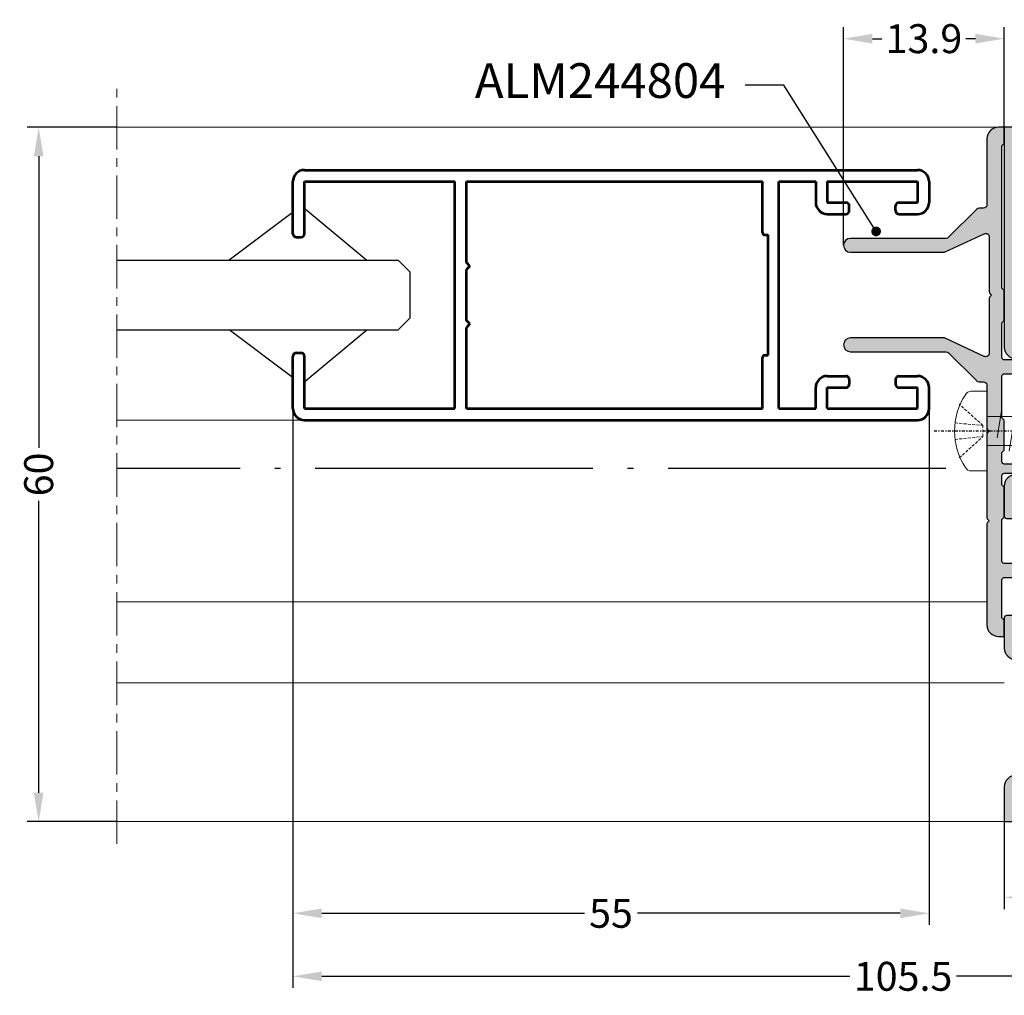
# Model space of a CAD drawing. Units: millimetres. Extents: x 0 to 33125, y -11785 to 5893.
# Drawn here: x 14931 to 15016, y 2283 to 2367 of the extents above; entities that cross this region are included whole.
import ezdxf

# ---------------------------------------------------------------- set-up
doc = ezdxf.new("R2010")
doc.units = ezdxf.units.MM
for name, pattern in [('ACAD_ISO04W100', [30.5, 24, -3, 0.5, -3]), ('HIDDEN', [0.375, 0.25, -0.125]), ('MITTE', [2, 1.25, -0.25, 0.25, -0.25]), ('STRICHPUNKT2', [0.5, 0.25, -0.125, 0, -0.125])]:
    doc.linetypes.add(name, pattern=pattern)
doc.layers.add('!СК-размеры', color=3, linetype='Continuous', lineweight=15)
doc.layers.add('_ВИДИМЫЕ', color=5, linetype='Continuous', lineweight=53)
for name, color, linetype in [('AL_HATCH', 43, 'Continuous'), ('AL_TEXT', 51, 'Continuous'), ('DIM_1', 252, 'Continuous'), ('DIM_2', 253, 'Continuous'), ('SCHRAFFUR', 253, 'Continuous'), ('TEXT', 4, 'Continuous'), ('X_SC_cent', 8, 'STRICHPUNKT2')]:
    doc.layers.add(name, color=color, linetype=linetype)
doc.styles.add('ARIAL', font='arial.ttf')
doc.styles.add('TEXT', font='arial.ttf')
doc.dimstyles.new('MBP_DIM1', dxfattribs={"dimscale": 0, "dimtxt": 2.5, "dimasz": 2.5, "dimexe": 1, "dimexo": 0, "dimgap": 0.5, "dimtad": 0, "dimdec": 1, "dimlfac": -1, "dimzin": 9, "dimdsep": 46, "dimtxsty": 'ARIAL', "dimcen": -1, "dimclrd": 256, "dimclre": 256, "dimclrt": 80, "dimadec": 0, "dimazin": 0, "dimtfac": 0.7, "dimtdec": 1, "dimtmove": 1, "dimatfit": 2, "dimfxl": 1, "dimtolj": 1, "dimtzin": 9, "dimarcsym": 0})
doc.dimstyles.new('TSG', dxfattribs={"dimtxt": 2.5, "dimasz": 2.5, "dimexe": 1, "dimexo": 2, "dimgap": 0.5, "dimtad": 0, "dimdec": 1, "dimzin": 9, "dimdsep": 46, "dimtxsty": 'TEXT', "dimcen": -1, "dimclrd": 7, "dimclre": 7, "dimclrt": 4, "dimadec": 0, "dimazin": 0, "dimtfac": 0.7, "dimtdec": 1, "dimtmove": 0, "dimatfit": 2, "dimfxl": 1, "dimtolj": 1, "dimtzin": 9, "dimarcsym": 0})

# ---------------------------------------------------------------- blocks, each defined once
blk = doc.blocks.new('244064')
at = {"layer": 'DIM_2'}
h = blk.add_hatch(color=256, dxfattribs=at)
h.paths.add_polyline_path([(12202.69966179975, 2655.811144462859), (12207.69966179987, 2655.811144462859), (12207.69966179988, 2658.811174434913, 0.4142135624171375), (12206.69966179974, 2659.811174434915), (12206.29966179983, 2659.811174434857, 0.4142135623284436), (12206.0996617999, 2659.611174434905), (12206.09966179989, 2657.511174434918, -0.414213562371065), (12205.89966179989, 2657.311174434915), (12203.69966179988, 2657.311174434915), (12202.89966179989, 2657.311174434915, -0.4142135623724876), (12202.69966179988, 2657.511174434927), (12202.69966179987, 2664.528331722444, 0.1989123673791226), (12202.6410831561, 2664.669753078681), (12202.49966179987, 2664.811174434915), (12202.64108315611, 2664.952595791143, 0.1989123673947687), (12202.69966179988, 2665.094017147388), (12202.69966179984, 2671.611174431878, -0.4142135623864261), (12202.89966180084, 2671.811174432878), (12205.89966179987, 2671.811174432762, -0.4142135623563966), (12206.09966179988, 2671.611174432751), (12206.0996617999, 2670.01117443283, 0.4142135624103888), (12206.29966179995, 2669.81117443282), (12206.69966180002, 2669.811174432878, 0.4142135623353267), (12207.69966179988, 2670.811174432898), (12207.69966179985, 2672.567575430803), (12207.69966379981, 2673.411173956726, 0.414214256748415), (12207.4996637998, 2673.611174430887), (12206.89966379983, 2673.611174430887, 0.4142135623446773), (12206.69966379981, 2673.411174430885), (12206.69966379978, 2673.111174432925), (12206.09966179986, 2673.111174432925), (12202.89966179983, 2673.111174432866, -0.4142135624076627), (12202.69966179982, 2673.311174432888), (12202.69966179988, 2673.894017147381), (12202.69966179988, 2676.462645876702), (12202.69966179987, 2677.528331722402, 0.1989123675633046), (12202.64108315599, 2677.669753078765), (12202.49966179964, 2677.811174434915), (12202.64108315587, 2677.952595791161, 0.1989123673653881), (12202.69966179965, 2678.09401714745), (12202.69966179966, 2682.311174432881, -0.414213562382741), (12202.89966179968, 2682.51117443289), (12206.09966179967, 2682.511174432773), (12206.69966379959, 2682.511174432773), (12206.69966379962, 2682.211174434752, 0.4142135624015049), (12206.89966379968, 2682.011174434752), (12207.49966379964, 2682.011174434869, 0.414214256691587), (12207.69966379962, 2682.211174909033), (12207.69966179966, 2683.054773434895), (12207.69966179968, 2684.81117443275, 0.4142135622476569), (12206.69966180011, 2685.811174432762), (12206.29966179981, 2685.811174432936, 0.4142135624982959), (12206.09966179972, 2685.611174432926), (12206.0996617997, 2684.011174432891, -0.4142135623647472), (12205.89966179969, 2683.811174432878), (12202.89966180065, 2683.81117443282, -0.4142135623787793), (12202.69966179965, 2684.011174433819), (12202.69966179965, 2690.528331722444, 0.1989123673930289), (12202.64108315588, 2690.669753078688), (12202.49966179964, 2690.811174434915), (12202.64108315588, 2690.952595791143, 0.1989123673924862), (12202.69966179965, 2691.094017147386), (12202.69966179966, 2698.111174434911, -0.4142135623724915), (12202.89966179967, 2698.311174434915), (12205.89966179965, 2698.311174434915, -0.4142135623710632), (12206.09966179966, 2698.11117443491), (12206.09966179967, 2696.011174434868, 0.414213562371071), (12206.29966179963, 2695.811174434915), (12206.69966179965, 2695.811174434915, 0.4142135623944058), (12207.69966179965, 2696.811174434988), (12207.69966179943, 2699.811174434915), (12207.69966179943, 2715.811174434974), (12181.69995133011, 2715.811174434915), (12181.69995133011, 2699.811174434915), (12181.69995133035, 2696.811174434838, 0.4142135623503628), (12182.69995133035, 2695.811174434915), (12183.09995133037, 2695.811174434915, 0.4142135623710658), (12183.29995133032, 2696.011174434867), (12183.29995133034, 2698.111174434912, -0.4142135623710659), (12183.49995133034, 2698.311174434915), (12186.49995133032, 2698.311174434915, -0.41421356237249), (12186.69995133033, 2698.11117443491), (12186.69995133035, 2691.094017147387, 0.1989123673924987), (12186.75852997411, 2690.952595791142), (12186.89995133036, 2690.811174434915), (12186.75852997411, 2690.669753078688, 0.1989123673930204), (12186.69995133035, 2690.528331722444), (12186.69995133035, 2684.011174433819, -0.4142135623787791), (12186.49995132934, 2683.81117443282), (12183.4999513303, 2683.811174432878, -0.4142135623647472), (12183.29995133029, 2684.011174432891), (12183.29995133028, 2685.611174432926, 0.4142135624982961), (12183.09995133018, 2685.811174432936), (12182.69995132988, 2685.811174432762, 0.4142135622476567), (12181.69995133032, 2684.81117443275), (12181.69995133033, 2683.054773434895), (12181.69994933037, 2682.21117490903, 0.4142142566915842), (12181.89994933035, 2682.011174434869), (12182.49994933032, 2682.011174434752, 0.4142135624015108), (12182.69994933037, 2682.211174434752), (12182.6999493304, 2682.511174432773), (12183.29995133032, 2682.511174432773), (12186.49995133031, 2682.51117443289, -0.414213562382741), (12186.69995133033, 2682.311174432881), (12186.69995133035, 2678.094017147465, 0.1989123670712281), (12186.75852997395, 2677.952595791361), (12186.89995133012, 2677.811174434857), (12186.75852997389, 2677.669753078624, 0.198912367376109), (12186.69995133013, 2677.528331722387), (12186.69995133011, 2676.462645876702), (12186.69995133011, 2673.894017147381), (12186.69995133017, 2673.311174432888, -0.4142135624076784), (12186.49995133016, 2673.111174432866), (12183.29995133013, 2673.111174432925), (12182.69994933021, 2673.111174432925), (12182.69994933018, 2673.411174430888, 0.4142135623446838), (12182.49994933017, 2673.611174430887), (12181.8999493302, 2673.611174430887, 0.4142142567484121), (12181.69994933018, 2673.411173956726), (12181.69995133014, 2672.567575430803), (12181.69995133011, 2670.811174432898, 0.4142135623353267), (12182.69995132997, 2669.811174432878), (12183.09995133005, 2669.81117443282, 0.4142135624103888), (12183.29995133009, 2670.011174432829), (12183.29995133012, 2671.611174432751, -0.4142135623564006), (12183.49995133012, 2671.811174432762), (12186.49995133114, 2671.811174432878, -0.4142135623844597), (12186.69995133011, 2671.611174433918), (12186.69995133011, 2665.094017147387, 0.1989123673930289), (12186.75852997388, 2664.952595791143), (12186.89995133012, 2664.811174434915), (12186.75852997389, 2664.669753078681, 0.1989123673791191), (12186.69995133013, 2664.528331722444), (12186.69995133011, 2657.511174434927, -0.4142135623724876), (12186.4999513301, 2657.311174434915), (12185.69995133011, 2657.311174434915), (12183.49995133011, 2657.311174434915, -0.414213562371065), (12183.2999513301, 2657.511174434918), (12183.29995133009, 2659.611174434905, 0.414213562328444), (12183.09995133016, 2659.811174434857), (12182.69995133026, 2659.811174434915, 0.4142135624171374), (12181.69995133011, 2658.811174434913), (12181.69995133013, 2655.811144462859)])
h.paths.add_polyline_path([(12188.29995133071, 2657.411174434892), (12188.2999513307, 2658.811174434918, 0.4142135624552939), (12188.09995133069, 2659.011174434869), (12188.09995133053, 2689.511174434927), (12188.09995133041, 2696.611174434845, 0.4142135624065806), (12188.29995133041, 2696.811174434836), (12188.29995133035, 2698.211174434822), (12189.69995133042, 2698.211174434764, 0.4142135625131371), (12189.89995133042, 2698.411174434834), (12194.699806565, 2698.411174434892), (12199.49966179964, 2698.411174434892, 0.4142135624157167), (12199.69966179962, 2698.21117443488), (12201.0996617997, 2698.21117443488), (12201.09966179966, 2696.811174434834, 0.4142135624035421), (12201.29966179965, 2696.611174434845), (12201.29966179965, 2692.111174434845), (12201.29966179965, 2679.71117443488), (12201.29966179965, 2677.811174434915), (12201.29966179965, 2675.91117443495), (12201.29966179965, 2663.511174434985), (12201.29966179965, 2659.011174434985, 0.4142135624035388), (12201.09966179966, 2658.811174434996), (12201.0996617997, 2657.41117443495), (12199.69966179965, 2657.41117443495, 0.4142135623730951), (12199.49966179964, 2657.211174434939), (12194.69980656543, 2657.211174434939), (12189.89995133079, 2657.21117443488, 0.4142135623304735), (12189.69995133075, 2657.411174434892)], flags=16)
h.paths.add_polyline_path([(12182.89995133033, 2699.811174434857), (12182.89995133066, 2714.614963891116), (12206.49966179943, 2714.614963891465), (12206.49966179942, 2699.811174434799)], flags=16)
at = {"layer": 'AL_HATCH', "color": 2}
blk.add_lwpolyline([(12181.69995133035, 2699.811174434915), (12181.69995133035, 2699.811174434857), (12181.69995133035, 2696.811174434915, 0.4142135623730951), (12182.69995133035, 2695.811174434915), (12183.09995133037, 2695.811174434915, 0.414213562373095), (12183.29995133032, 2696.011174434869), (12183.29995133034, 2698.111174434904, -0.4142135623730951), (12183.49995133033, 2698.311174434915), (12186.49995133033, 2698.311174434915, -0.414213562367411), (12186.69995133033, 2698.111174434904), (12186.69995133035, 2691.094017147392, 0.1989123673791199), (12186.7585299741, 2690.952595791154), (12186.89995133036, 2690.811174434915), (12186.7585299741, 2690.669753078677, 0.1989123673796577), (12186.69995133035, 2690.528331722438), (12186.69995133035, 2684.011174433821, -0.414213562378779), (12186.49995132934, 2683.81117443282), (12183.4999513303, 2683.811174432878, -0.4142135623647472), (12183.29995133029, 2684.01117443289), (12183.29995133028, 2685.611174432925, 0.4142135624130528), (12183.09995133024, 2685.811174432936), (12182.69995133004, 2685.811174432762, 0.4142135622902783), (12181.69995133032, 2684.811174432762), (12181.69995133033, 2683.054773434895), (12181.69994933037, 2682.21117490904, 0.4142142567196068), (12181.89994933036, 2682.011174434869), (12182.49994933035, 2682.011174434752, 0.414213562373095), (12182.69994933037, 2682.211174434764), (12182.6999493304, 2682.511174432773), (12183.29995133032, 2682.511174432773), (12186.49995133032, 2682.51117443289, -0.4142135623784226), (12186.69995133033, 2682.311174432878), (12186.69995133035, 2678.09401714745, 0.1989123671113395), (12186.75852997399, 2677.952595791328), (12186.89995133012, 2677.811174434857), (12186.75852997389, 2677.669753078619, 0.1989123673761066), (12186.69995133013, 2677.52833172238), (12186.69995133011, 2676.462645876702), (12186.69995133011, 2673.894017147381), (12186.69995133017, 2673.311174432878, -0.4142135624003684), (12186.49995133016, 2673.111174432866), (12183.29995133013, 2673.111174432925), (12182.69994933021, 2673.111174432925), (12182.69994933018, 2673.411174430876, 0.4142135623730978), (12182.49994933016, 2673.611174430887), (12181.89994933017, 2673.611174430887, 0.4142142567196068), (12181.69994933018, 2673.411173956716), (12181.69995133014, 2672.567575430803), (12181.69995133011, 2670.811174432878, 0.4142135623329001), (12182.69995132998, 2669.811174432878), (12183.09995133005, 2669.81117443282, 0.4142135624130527), (12183.29995133009, 2670.011174432831), (12183.29995133012, 2671.61117443275, -0.4142135623647472), (12183.49995133013, 2671.811174432762), (12186.49995133115, 2671.811174432878, -0.4142135623844607), (12186.69995133011, 2671.611174433914), (12186.69995133011, 2665.094017147392, 0.1989123673796601), (12186.75852997387, 2664.952595791154), (12186.89995133012, 2664.811174434915), (12186.75852997389, 2664.669753078677, 0.1989123673791268), (12186.69995133013, 2664.528331722438), (12186.69995133011, 2657.511174434927, -0.4142135623724915), (12186.4999513301, 2657.311174434915), (12185.69995133011, 2657.311174434915), (12183.4999513301, 2657.311174434915, -0.4142135623730949), (12183.2999513301, 2657.511174434927), (12183.29995133009, 2659.611174434904, 0.414213562328455), (12183.09995133016, 2659.811174434857), (12182.69995133026, 2659.811174434915, 0.4142135624171329), (12181.69995133011, 2658.811174434915), (12181.69995133013, 2655.811144462859), (12202.69966179975, 2655.811144462859), (12207.69966179987, 2655.811144462859), (12207.69966179988, 2658.811174434915, 0.4142135624171381), (12206.69966179974, 2659.811174434915), (12206.29966179983, 2659.811174434857, 0.4142135623304734), (12206.0996617999, 2659.611174434904), (12206.09966179989, 2657.511174434927, -0.4142135623730949), (12205.89966179989, 2657.311174434915), (12203.69966179988, 2657.311174434915), (12202.89966179989, 2657.311174434915, -0.4142135623724915), (12202.69966179988, 2657.511174434927), (12202.69966179987, 2664.528331722438, 0.1989123673791249), (12202.64108315611, 2664.669753078677), (12202.49966179987, 2664.811174434915), (12202.64108315612, 2664.952595791154, 0.1989123673813956), (12202.69966179988, 2665.094017147392), (12202.69966179984, 2671.611174431877, -0.4142135623807445), (12202.89966180084, 2671.811174432878), (12205.89966179986, 2671.811174432762, -0.4142135623647472), (12206.09966179988, 2671.61117443275), (12206.0996617999, 2670.011174432831, 0.4142135624103888), (12206.29966179995, 2669.81117443282), (12206.69966180001, 2669.811174432878, 0.4142135623329), (12207.69966179988, 2670.811174432878), (12207.69966179985, 2672.567575430803), (12207.69966379981, 2673.411173956716, 0.4142142567196069), (12207.49966379983, 2673.611174430887), (12206.89966379982, 2673.611174430887, 0.4142135623446825), (12206.69966379981, 2673.411174430876), (12206.69966379978, 2673.111174432925), (12206.09966179986, 2673.111174432925), (12202.89966179983, 2673.111174432866, -0.4142135624003631), (12202.69966179982, 2673.311174432878), (12202.69966179988, 2673.894017147381), (12202.69966179988, 2676.462645876702), (12202.69966179987, 2677.52833172238, 0.1989123675365589), (12202.64108315602, 2677.669753078735), (12202.49966179964, 2677.811174434915), (12202.64108315586, 2677.952595791154, 0.1989123673796573), (12202.69966179965, 2678.09401714745), (12202.69966179966, 2682.311174432878, -0.4142135623784227), (12202.89966179967, 2682.51117443289), (12206.09966179967, 2682.511174432773), (12206.69966379959, 2682.511174432773), (12206.69966379962, 2682.211174434764, 0.4142135623730923), (12206.89966379965, 2682.011174434752), (12207.49966379965, 2682.011174434869, 0.4142142566911916), (12207.69966379962, 2682.21117490904), (12207.69966179966, 2683.054773434895), (12207.69966179968, 2684.811174432762, 0.4142135623329), (12206.69966179981, 2685.811174432762), (12206.29966179979, 2685.811174432936, 0.4142135624556744), (12206.09966179972, 2685.611174432925), (12206.0996617997, 2684.01117443289, -0.4142135623647472), (12205.89966179969, 2683.811174432878), (12202.89966180065, 2683.81117443282, -0.4142135623787793), (12202.69966179965, 2684.011174433821), (12202.69966179965, 2690.528331722438, 0.1989123673796554), (12202.64108315589, 2690.669753078677), (12202.49966179964, 2690.811174434915), (12202.64108315589, 2690.952595791154, 0.1989123673796574), (12202.69966179965, 2691.094017147392), (12202.69966179966, 2698.111174434904, -0.4142135623730951), (12202.89966179966, 2698.311174434915), (12205.89966179966, 2698.311174434915, -0.414213562367411), (12206.09966179966, 2698.111174434904), (12206.09966179967, 2696.011174434869, 0.4142135623710658), (12206.29966179963, 2695.811174434915), (12206.69966179965, 2695.811174434915, 0.4142135623730951), (12207.69966179965, 2696.811174434915), (12207.69966179943, 2699.811174434915), (12207.69966179943, 2715.811174434974), (12181.69995133011, 2715.811174434915), (12181.69995133011, 2699.811174434915)], format="xyb", dxfattribs=at)
blk.add_lwpolyline([(12182.89995133033, 2699.811174434857), (12182.89995133066, 2714.614963891116), (12206.49966179943, 2714.614963891465), (12206.49966179942, 2699.811174434799)], close=True, dxfattribs=at)
blk.add_lwpolyline([(12188.2999513307, 2658.811174434857, 0.4142135625435813), (12188.09995133069, 2659.011174434869), (12188.09995133053, 2689.511174434927), (12188.09995133041, 2696.611174434787), (12188.09995133046, 2696.611174434845, 0.414213562373095), (12188.29995133041, 2696.811174434857), (12188.29995133035, 2698.211174434822), (12189.6999513304, 2698.211174434764, 0.4142135624583382), (12189.89995133042, 2698.411174434776), (12189.89995133042, 2698.411174434834), (12194.699806565, 2698.411174434892), (12199.49966179964, 2698.411174434892), (12199.49966179964, 2698.411174434892, 0.4142135624583382), (12199.69966179965, 2698.21117443488), (12201.0996617997, 2698.21117443488), (12201.09966179966, 2696.811174434857, 0.4142135624583382), (12201.29966179967, 2696.611174434845), (12201.29966179965, 2696.611174434904), (12201.29966179965, 2692.111174434845), (12201.29966179965, 2679.71117443488), (12201.29966179965, 2677.811174434915), (12201.29966179965, 2675.91117443495), (12201.29966179965, 2663.511174434985), (12201.29966179965, 2659.011174434927), (12201.29966179967, 2659.011174434985, 0.4142135624583382), (12201.09966179966, 2658.811174434974), (12201.0996617997, 2657.41117443495), (12199.69966179965, 2657.41117443495, 0.414213562373095), (12199.49966179964, 2657.211174434939), (12199.49966179964, 2657.211174434939), (12194.69980656543, 2657.211174434939), (12189.89995133079, 2657.21117443488), (12189.89995133079, 2657.21117443488, 0.4142135622878519), (12189.69995133078, 2657.411174434892), (12188.29995133071, 2657.411174434892)], format="xyb", close=True, dxfattribs=at)
blk = doc.blocks.new('*D1339')
at = {"layer": 'DEFPOINTS', "color": 0}
for p in [(15015.93313106542, 2297.653783472113), (15059.93284053539, 2297.653783472113), (15059.93284053539, 2291.10168008885)]:
    blk.add_point(p, dxfattribs=at)
at = {"layer": 'DIM_1', "lineweight": -2}
for p, q in [((15015.93313106542, 2297.653783472113), (15015.93313106542, 2290.10168008885)), ((15059.93284053539, 2297.653783472113), (15059.93284053539, 2290.10168008885)), ((15018.43313106542, 2291.10168008885), (15035.59720817421, 2291.10168008885)), ((15057.43284053539, 2291.10168008885), (15040.2687634266, 2291.10168008885))]:
    blk.add_line(p, q, dxfattribs=at)
at = {"layer": 'DIM_1'}
for points in [[(15018.43313106542, 2291.518346755517), (15018.43313106542, 2290.685013422184), (15015.93313106542, 2291.10168008885)], [(15057.43284053539, 2291.518346755517), (15057.43284053539, 2290.685013422184), (15059.93284053539, 2291.10168008885)]]:
    blk.add_solid(points, dxfattribs=at)
at = {"layer": 'DIM_1', "color": 80, "insert": (15037.9329858004, 2291.10168008885), "char_height": 2.5, "attachment_point": 5, "style": 'ARIAL'}
blk.add_mtext('\\A1;44', dxfattribs=at)
blk = doc.blocks.new('*D1340')
at = {"layer": 'DEFPOINTS', "color": 0}
for p in [(14954.43313106519, 2333.353783472168), (15009.43313106519, 2333.353783472168), (15009.43313106519, 2289.732173063796)]:
    blk.add_point(p, dxfattribs=at)
at = {"layer": 'DIM_1', "lineweight": -2}
for p, q in [((14954.43313106519, 2333.353783472168), (14954.43313106519, 2288.732173063796)), ((15009.43313106519, 2333.353783472168), (15009.43313106519, 2288.732173063796)), ((14956.93313106519, 2289.732173063796), (14979.6331651716, 2289.732173063796)), ((15006.93313106519, 2289.732173063796), (14984.23309695878, 2289.732173063796))]:
    blk.add_line(p, q, dxfattribs=at)
at = {"layer": 'DIM_1'}
for points in [[(14956.93313106519, 2290.148839730462), (14956.93313106519, 2289.315506397129), (14954.43313106519, 2289.732173063796)], [(15006.93313106519, 2290.148839730462), (15006.93313106519, 2289.315506397129), (15009.43313106519, 2289.732173063796)]]:
    blk.add_solid(points, dxfattribs=at)
at = {"layer": 'DIM_1', "color": 80, "insert": (14981.93313106519, 2289.732173063796), "char_height": 2.5, "attachment_point": 5, "style": 'ARIAL'}
blk.add_mtext('\\A1;55', dxfattribs=at)
blk = doc.blocks.new('*D1341')
at = {"layer": 'DEFPOINTS', "color": 0}
for p in [(15059.93284053539, 2290.10168008885), (14954.43313106519, 2288.732173063796), (15059.93284053539, 2284.287654037635)]:
    blk.add_point(p, dxfattribs=at)
at = {"layer": 'DIM_1', "lineweight": -2}
for p, q in [((15059.93284053539, 2290.10168008885), (15059.93284053539, 2283.287654037635)), ((14954.43313106519, 2288.732173063796), (14954.43313106519, 2283.287654037635)), ((14956.93313106519, 2284.287654037635), (15002.57316315363, 2284.287654037635)), ((15057.43284053539, 2284.287654037635), (15011.79280844695, 2284.287654037635))]:
    blk.add_line(p, q, dxfattribs=at)
at = {"layer": 'DIM_1'}
for points in [[(14956.93313106519, 2284.704320704301), (14956.93313106519, 2283.870987370968), (14954.43313106519, 2284.287654037635)], [(15057.43284053539, 2284.704320704301), (15057.43284053539, 2283.870987370968), (15059.93284053539, 2284.287654037635)]]:
    blk.add_solid(points, dxfattribs=at)
at = {"layer": 'DIM_1', "color": 80, "insert": (15007.18298580029, 2284.287654037635), "char_height": 2.5, "attachment_point": 5, "style": 'ARIAL'}
blk.add_mtext('\\A1;105.5', dxfattribs=at)
blk = doc.blocks.new('A$C46816DDE')
at = {"layer": '_ВИДИМЫЕ'}
for p, q in [((-7.303302127198549, 25.59158649868954), (-2.803302127198549, 25.59158649868954)), ((7.79669787280136, 25.59158649868954), (12.29669787280136, 25.59158649868954)), ((-2.503302127198594, 25.29158649868953), (-2.503302127198594, 24.89158649868955)), ((7.496697872801406, 25.29158649868953), (7.496697872801406, 24.89158649868955)), ((-8.303302127198549, 24.59158649868954), (-8.303302127198549, -28.40841350131046)), ((-7.303302127198549, 24.59158649868954), (-7.303302127198549, 11.59158649868954)), ((-7.303302127198549, 24.59158649868954), (-2.803302127198549, 24.59158649868954)), ((7.79669787280136, 24.59158649868954), (12.29669787280136, 24.59158649868954)), ((12.29669787280136, 24.59158649868954), (12.29669787280136, 11.59158649868954)), ((13.29669787280136, 24.59158649868954), (13.29669787280136, -28.40841350131046)), ((-7.303302127198549, 11.59158649868954), (12.29669787280136, 11.59158649868954)), ((-7.303302127198549, 10.59158649868954), (-0.303302127198549, 10.59158649868954)), ((-7.303302127198549, 10.59158649868954), (-7.303302127198549, -15.00841350131049)), ((-0.003302127198594462, 10.29158649868958), (-0.303302127198549, 10.59158649868954)), ((-0.003302127198594462, 10.29158649868958), (0.2966978728013601, 10.59158649868954)), ((0.2966978728013601, 10.59158649868954), (4.696697872801451, 10.59158649868954)), ((4.996697872801406, 10.29158649868958), (4.696697872801451, 10.59158649868954)), ((4.996697872801406, 10.29158649868958), (5.29669787280136, 10.59158649868954)), ((5.29669787280136, 10.59158649868954), (12.29669787280136, 10.59158649868954)), ((12.29669787280136, 10.59158649868954), (12.29669787280136, -15.00841350131049)), ((-7.303302127198549, -15.00841350131049), (-2.903302127198913, -15.00841350131049)), ((-2.703302127198867, -15.20841350131047), (-2.70330212719864, -15.50841350131049)), ((7.696697872801451, -15.20841350131047), (7.696697872801451, -15.50841350131049)), ((7.896697872801496, -15.00841350131049), (12.29669787280136, -15.00841350131049)), ((-2.70330212719864, -15.50841350131049), (7.696697872801451, -15.50841350131049)), ((-7.303302127198549, -16.40841350131046), (12.29669787280136, -16.40841350131046)), ((-7.303302127198549, -16.40841350131046), (-7.303302127198549, -19.60841350131045)), ((12.29669787280136, -16.40841350131046), (12.29669787280136, -19.60841350131045)), ((-7.303302127198549, -19.60841350131045), (-5.503302127198594, -19.60841350131045)), ((12.29669787280136, -19.60841350131045), (10.49669787280141, -19.60841350131045)), ((-7.303302127198549, -20.60841350131045), (-5.503302127198594, -20.60841350131045)), ((-7.303302127198549, -20.60841350131045), (-7.303302127198549, -28.40841350131046)), ((-5.503302127198594, -20.60841350131045), (-5.503302127198594, -22.20841350131042)), ((-4.503302127198594, -20.60841350131045), (-4.503302127198594, -22.20841350131042)), ((9.496697872801406, -20.60841350131045), (9.496697872801406, -22.20841350131042)), ((10.49669787280141, -20.60841350131045), (10.49669787280141, -22.20841350131042)), ((12.29669787280136, -20.60841350131045), (10.49669787280141, -20.60841350131045)), ((12.29669787280136, -20.60841350131045), (12.29669787280136, -28.40841350131046)), ((-4.803302127198549, -22.50841350131043), (-5.20330212719864, -22.50841350131043)), ((9.79669787280136, -22.50841350131043), (10.19669787280145, -22.50841350131043)), ((-5.503302127198594, -26.80841350131044), (-5.503302127198594, -28.40841350131046)), ((-4.803302127198776, -26.50841350131043), (-5.20330212719864, -26.50841350131043)), ((-4.503302127198822, -26.80841350131044), (-4.503302127198594, -28.40841350131046)), ((9.496697872801633, -26.80841350131044), (9.496697872801406, -28.40841350131046)), ((9.796697872801587, -26.50841350131043), (10.19669787280145, -26.50841350131043)), ((10.49669787280141, -26.80841350131044), (10.49669787280141, -28.40841350131046)), ((-7.303302127198549, -28.40841350131046), (-5.503302127198594, -28.40841350131046)), ((12.29669787280136, -28.40841350131046), (10.49669787280141, -28.40841350131046)), ((-7.303302127198549, -29.40841350131046), (-5.503302127198594, -29.40841350131046)), ((12.29669787280136, -29.40841350131046), (10.49669787280141, -29.40841350131046))]:
    blk.add_line(p, q, dxfattribs=at)
for centre, radius, start, end in [((-7.303302127198549, 24.59158649868954), 1, 90, 180), ((-2.803302127198549, 25.29158649868953), 0.3, 0, 90), ((7.79669787280136, 25.29158649868953), 0.3, 90, 180), ((12.29669787280136, 24.59158649868954), 1, 0, 90), ((-2.803302127198549, 24.89158649868955), 0.3, 270, 0), ((7.79669787280136, 24.89158649868955), 0.3, 180, 270), ((-2.903302127198913, -15.20841350131047), 0.2, 0, 90), ((7.896697872801496, -15.20841350131047), 0.2, 90, 180), ((-5.503302127198594, -20.60841350131045), 1, 0, 90), ((10.49669787280141, -20.60841350131045), 1, 90, 180), ((-5.20330212719864, -22.20841350131042), 0.3, 180, 270), ((-4.803302127198549, -22.20841350131042), 0.3, 270, 0), ((9.79669787280136, -22.20841350131042), 0.3, 180, 270), ((10.19669787280145, -22.20841350131042), 0.3, 270, 0), ((-5.20330212719864, -26.80841350131044), 0.3, 90, 180), ((-4.803302127198776, -26.80841350131044), 0.3, 0, 90), ((9.796697872801587, -26.80841350131044), 0.3, 90, 180), ((10.19669787280145, -26.80841350131044), 0.3, 0, 90), ((-7.303302127198549, -28.40841350131046), 1, 180, 270), ((-5.503302127198594, -28.40841350131046), 1, 270, 0), ((10.49669787280141, -28.40841350131046), 1, 180, 270), ((12.29669787280136, -28.40841350131046), 1, 270, 0)]:
    blk.add_arc(centre, radius, start, end, dxfattribs=at)
blk = doc.blocks.new('*D1342')
at = {"layer": 'DEFPOINTS', "color": 0}
for p in [(14939.213951424, 2357.653783472289), (14932.45605612449, 2297.653783472114), (14939.213951424, 2297.653783472114)]:
    blk.add_point(p, dxfattribs=at)
at = {"layer": 'DIM_1', "lineweight": -2}
for p, q in [((14939.213951424, 2357.653783472289), (14931.45605612449, 2357.653783472289)), ((14932.45605612449, 2355.153783472289), (14932.45605612449, 2329.946928083388)), ((14932.45605612449, 2300.153783472114), (14932.45605612449, 2325.360638861014)), ((14939.213951424, 2297.653783472114), (14931.45605612449, 2297.653783472114))]:
    blk.add_line(p, q, dxfattribs=at)
at = {"layer": 'DIM_1'}
for points in [[(14932.03938945783, 2355.153783472289), (14932.87272279116, 2355.153783472289), (14932.45605612449, 2357.653783472289)], [(14932.03938945783, 2300.153783472114), (14932.87272279116, 2300.153783472114), (14932.45605612449, 2297.653783472114)]]:
    blk.add_solid(points, dxfattribs=at)
at = {"layer": 'DIM_1', "color": 80, "insert": (14932.45605612449, 2327.653783472203), "char_height": 2.5, "attachment_point": 5, "rotation": 90, "style": 'ARIAL'}
blk.add_mtext('\\A1;60', dxfattribs=at)
blk = doc.blocks.new('*D1343')
at = {"layer": 'DEFPOINTS', "color": 0}
for p in [(15015.93347108347, 2365.305314033923), (15015.93347108347, 2357.653814039867), (15002.03342059581, 2347.453813442281)]:
    blk.add_point(p, dxfattribs=at)
at = {"layer": 'DIM_1', "lineweight": -2}
for p, q in [((15002.03342059581, 2347.453813442281), (15002.03342059581, 2366.305314033923)), ((15015.93347108347, 2357.653814039867), (15015.93347108347, 2366.305314033923)), ((15004.53342059581, 2365.305314033923), (15005.35162455724, 2365.305314033923)), ((15013.43347108347, 2365.305314033923), (15012.61526712204, 2365.305314033923))]:
    blk.add_line(p, q, dxfattribs=at)
at = {"layer": 'DIM_1'}
for points in [[(15004.53342059581, 2365.721980700589), (15004.53342059581, 2364.888647367256), (15002.03342059581, 2365.305314033923)], [(15013.43347108347, 2365.721980700589), (15013.43347108347, 2364.888647367256), (15015.93347108347, 2365.305314033923)]]:
    blk.add_solid(points, dxfattribs=at)
at = {"layer": 'DIM_1', "color": 80, "insert": (15008.98344583964, 2365.305314033923), "char_height": 2.5, "attachment_point": 5, "style": 'ARIAL'}
blk.add_mtext('\\A1;13.9', dxfattribs=at)
blk = doc.blocks.new('244804')
at = {"layer": 'DIM_2'}
blk.add_hatch(color=256, dxfattribs=at).paths.add_polyline_path([(12138.44566114303, 2677.097321738844), (12138.6456611431, 2677.297321738798), (12138.6456611431, 2678.697321738821), (12138.14566114322, 2678.697321738879, 0.4142135624071924), (12137.1456611431, 2677.697321738878), (12137.1456611431, 2671.997321738926, -0.414213562373095), (12136.84566114306, 2671.697321738879), (12136.46992521174, 2671.697321738879, 0.198912367379658), (12136.25779317738, 2671.609453773237), (12133.83352910871, 2669.185189704564, -0.1989123673796579), (12133.62139707431, 2669.097321738902), (12125.34566114306, 2669.097321738902, 1), (12125.34566114306, 2667.897321738949), (12133.41904028742, 2667.897321738949, 0.1095178116804174), (12133.54582576598, 2667.925429402845), (12136.91887566457, 2669.498308401852, -0.5486187866130655), (12137.34566114306, 2669.226416065771), (12137.3456611432, 2664.480164451214, 0.1989123673984317), (12137.40423978698, 2664.338743094968), (12137.54566114321, 2664.197321738763), (12137.40423978697, 2664.055900382518, 0.198912367371689), (12137.3456611432, 2663.914479026276), (12137.34566114306, 2659.168227412059, -0.5486187866198261), (12136.91887566453, 2658.896335075957), (12133.54582576598, 2660.469214075029, 0.1095178116856764), (12133.41904028743, 2660.497321738926), (12125.34566114306, 2660.497321738926, 1), (12125.34566114306, 2659.297321738972), (12133.62139707438, 2659.297321738972, -0.1989123673796572), (12133.83352910876, 2659.209453773319), (12136.25779317754, 2656.785189704537, 0.1989123673393964), (12136.46992521189, 2656.697321738879), (12136.84566114315, 2656.697321738821, -0.4142135623277194), (12137.1456611431, 2656.397321738826), (12137.1456611431, 2655.497321738867), (12137.1456611431, 2655.197321738821), (12137.1456611431, 2654.397321738891), (12137.14566114307, 2652.730164451313, 0.1989123673841979), (12137.20423978684, 2652.588743095068), (12137.34566114308, 2652.447321738821), (12137.20423978684, 2652.305900382574, 0.1989123673796564), (12137.14566114307, 2652.164479026332), (12137.14566114307, 2644.980134479196, 0.1989123673796624), (12137.20423978684, 2644.838713122954), (12137.34566114308, 2644.697291766707), (12137.20423978684, 2644.55587041046, 0.1989123673805262), (12137.14566114307, 2644.414449054217), (12137.1456611431, 2635.697321738818, 0.414213562372118), (12138.1456611431, 2634.697321738821), (12138.6456611431, 2634.697321738821), (12138.6456611431, 2636.097321738844), (12138.44566114303, 2636.297321738914), (12138.44566114303, 2639.597291766909, -0.4142135623852742), (12138.64566114305, 2639.797291766916), (12141.44566114332, 2639.7972917668, 0.4142135623852711), (12141.64566114334, 2639.997291766807), (12141.64566114334, 2640.797291766919, 0.4142135623791824), (12141.44566114332, 2640.997291766928), (12138.64566113602, 2640.99729176687, -0.4142135626822683), (12138.44566113602, 2641.197291767073), (12138.44566113974, 2644.797321735713), (12138.64566114313, 2644.997321738809), (12138.64566114313, 2647.597321738786), (12138.44566114303, 2647.797321738856), (12138.44566114312, 2648.597351708872, -0.4142135623411303), (12138.64566114314, 2648.797351708874), (12140.11163729759, 2648.797351708874), (12140.46756489086, 2648.548128525039, 0.2914735507064896), (12140.78963794736, 2648.534066589721), (12141.4884289094, 2648.93751419022, 0.5773499469312234), (12141.48842890936, 2649.457129287488), (12140.78963794709, 2649.860576887967, 0.2914735506952243), (12140.4675648906, 2649.846514952603), (12140.1116372975, 2649.597291768825), (12138.64566114311, 2649.597291768884, -0.4142135623401541), (12138.44566114309, 2649.797291768898), (12138.44566114303, 2650.59732173867), (12138.64566114313, 2650.797321738507), (12138.64566114313, 2653.397321745003), (12138.44566114303, 2653.597321738553), (12138.44566114303, 2657.197291766763, -0.4142135623426502), (12138.64566114303, 2657.397291766777), (12141.44566114334, 2657.397291767068, 0.4142135623426521), (12141.64566114334, 2657.597291767086), (12141.64566114334, 2658.397291766895, 0.4142135623791824), (12141.44566114332, 2658.597291766905), (12138.64566114305, 2658.597291766846, -0.4142135623791846), (12138.44566114303, 2658.797291766856), (12138.44566114303, 2661.797321738681), (12138.64566114313, 2661.997321738518), (12138.64566114313, 2664.597321745014), (12138.44566114303, 2664.797321738565)])
at = {"layer": 'AL_HATCH', "color": 2}
blk.add_lwpolyline([(12140.46756489061, 2649.846514952608), (12140.1116372975, 2649.597291768825), (12138.6456611431, 2649.597291768884, -0.414213562324083), (12138.44566114309, 2649.797291768895), (12138.44566114303, 2650.59732173867), (12138.64566114313, 2650.797321738507), (12138.64566114313, 2653.397321745003), (12138.44566114303, 2653.597321738553), (12138.44566114303, 2657.197291766765, -0.4142135623665379), (12138.64566114304, 2657.397291766777), (12141.44566114332, 2657.397291767068, 0.4142135623541521), (12141.64566114334, 2657.597291767079), (12141.64566114334, 2658.397291766893, 0.4142135623794092), (12141.44566114332, 2658.597291766905), (12138.64566114304, 2658.597291766846, -0.4142135623796522), (12138.44566114303, 2658.797291766858), (12138.44566114303, 2661.797321738681), (12138.64566114313, 2661.997321738518), (12138.64566114313, 2664.597321745014), (12138.44566114303, 2664.797321738565), (12138.44566114303, 2677.097321738844), (12138.6456611431, 2677.297321738798), (12138.6456611431, 2678.697321738821), (12138.14566114322, 2678.697321738879, 0.4142135624065565), (12137.1456611431, 2677.697321738879), (12137.1456611431, 2671.997321738926, -0.4142135623724604), (12136.84566114306, 2671.697321738879), (12136.46992521175, 2671.697321738879, 0.1989123673796593), (12136.2577931774, 2671.609453773248), (12133.83352910874, 2669.185189704591, -0.1989123673796569), (12133.62139707435, 2669.097321738902), (12125.34566114306, 2669.097321738902, 1), (12125.34566114306, 2667.897321738949), (12133.41904028745, 2667.897321738949, 0.1095178116814957), (12133.545825766, 2667.925429402856), (12136.91887566457, 2669.498308401852, -0.5486187866144496), (12137.34566114306, 2669.226416065771), (12137.3456611432, 2664.480164451239, 0.1989123673716894), (12137.40423978695, 2664.338743095001), (12137.54566114321, 2664.197321738763), (12137.40423978697, 2664.055900382524, 0.1989123673708943), (12137.3456611432, 2663.914479026286), (12137.34566114306, 2659.168227412045, -0.548618786622982), (12136.91887566451, 2658.896335075965), (12133.545825766, 2660.469214075018, 0.1095178116886695), (12133.41904028745, 2660.497321738926), (12125.34566114306, 2660.497321738926, 1), (12125.34566114306, 2659.297321738972), (12133.62139707435, 2659.297321738972, -0.1989123673796576), (12133.83352910874, 2659.209453773341), (12136.25779317751, 2656.785189704568, 0.1989123673393966), (12136.46992521184, 2656.697321738879), (12136.84566114314, 2656.697321738821, -0.4142135623324569), (12137.1456611431, 2656.397321738832), (12137.1456611431, 2655.497321738867), (12137.1456611431, 2655.197321738821), (12137.1456611431, 2654.397321738891), (12137.14566114307, 2652.730164451298, 0.1989123673796578), (12137.20423978685, 2652.588743095059), (12137.34566114308, 2652.447321738821), (12137.20423978685, 2652.305900382582, 0.1989123673796589), (12137.14566114307, 2652.164479026344), (12137.14566114307, 2644.980134479184, 0.1989123673794985), (12137.20423978685, 2644.838713122945), (12137.34566114308, 2644.697291766707), (12137.20423978685, 2644.555870410468, 0.1989123673796561), (12137.14566114307, 2644.41444905423), (12137.1456611431, 2635.697321738821, 0.4142135623729597), (12138.1456611431, 2634.697321738821), (12138.6456611431, 2634.697321738821), (12138.6456611431, 2636.097321738844), (12138.44566114303, 2636.297321738914), (12138.44566114303, 2639.597291766905, -0.4142135623862093), (12138.64566114304, 2639.797291766916), (12141.44566114332, 2639.7972917668, 0.4142135623857236), (12141.64566114334, 2639.997291766811), (12141.64566114334, 2640.797291766916, 0.4142135623794092), (12141.44566114332, 2640.997291766928), (12138.64566113603, 2640.99729176687, -0.414213562673265), (12138.44566113602, 2641.197291767056), (12138.44566113974, 2644.797321735713), (12138.64566114313, 2644.997321738809), (12138.64566114313, 2647.597321738786), (12138.44566114303, 2647.797321738856), (12138.44566114312, 2648.597351708863, -0.4142135623365638), (12138.64566114313, 2648.797351708874), (12140.11163729759, 2648.797351708874), (12140.46756489087, 2648.548128525034, 0.2914735507141322), (12140.78963794738, 2648.53406658973), (12141.4884289094, 2648.937514190219, 0.5773499469180623), (12141.48842890937, 2649.457129287481), (12140.78963794709, 2649.86057688797, 0.2914735506813105)], format="xyb", close=True, dxfattribs=at)
blk = doc.blocks.new('винт 3.5х13')
at = {"color": 30}
for p, q in [((2889.468663049396, 451.0826454766211), (2886.673065159761, 451.5532400945958)), ((2889.820864104549, 449.7807791508967), (2886.320864104549, 450.3551064203057)), ((2889.820864104549, 448.5307791508967), (2886.320864104549, 449.1051064203057)), ((2889.820864104549, 447.2807791508967), (2886.320864104549, 447.8551064203057)), ((2889.820864104549, 446.0307791508967), (2886.320864104549, 446.6051064203057)), ((2889.820864104549, 444.7807791508967), (2886.320864104549, 445.3551064203057)), ((2889.820864104549, 443.5307791508967), (2886.320864104549, 444.1051064203057)), ((2889.820864104549, 442.2807791508967), (2886.320864104549, 442.8551064203057)), ((2888.650864104566, 441.2325300122029), (2886.320864104549, 441.6051064203057)), ((2884.620864104538, 438.9913545762247), (2884.620864104538, 440.3475523387024)), ((2884.620864104538, 440.3475523387024), (2891.520864104561, 440.3475523387024)), ((2891.520864104561, 440.3475523387024), (2891.520864104561, 438.9913545762247))]:
    blk.add_line(p, q, dxfattribs=at)
at = {"color": 30, "linetype": 'HIDDEN'}
for p, q in [((2887.589587382856, 440.0027547162317), (2885.749435533129, 437.9494213831786)), ((2887.367628354987, 437.583149760947), (2887.589587382856, 440.0027547162317)), ((2888.552140826243, 440.0027547162317), (2887.589587382856, 440.0027547162317)), ((2890.39229267597, 437.9494213831786), (2888.552140826243, 440.0027547162317)), ((2888.794934264268, 437.5852979509655), (2888.552140826243, 440.0027547162317))]:
    blk.add_line(p, q, dxfattribs=at)
at = {"color": 30}
blk.add_lwpolyline([(2886.820864104549, 440.3475523387024), (2886.820864104549, 450.8360786677222), (2888.070864104549, 453.3475523387024), (2889.320864104549, 450.8360786677222), (2889.320864104549, 440.3475523387024)], dxfattribs=at)
at = {"color": 30, "extrusion": (0, 0, -1)}
for centre, major_axis, ratio, start_param, end_param in [((2885.335149818799, 438.9913545762247), (0.714285714260768, 5.883713001931128e-10), 0.8711111108758361, 2.173250960874361, 3.14159265453539), ((2888.070864104549, 442.8364412272349), (-5.542016806756483, 5.261639179103726e-15), 0.9543256674501781, 4.109934347001949, 5.314843613767428), ((2890.8065783903, 438.9913545762247), (-0.714285714260768, 5.883708243832453e-10), 0.8711111108758361, 3.141592652644198, 4.109934346305225)]:
    blk.add_ellipse(centre, major_axis=major_axis, ratio=ratio, start_param=start_param, end_param=end_param, dxfattribs=at)
at = {"layer": 'X_SC_cent'}
blk.add_line((2888.070864104549, 455.2275523386634), (2888.070864104549, 435.6675523391459), dxfattribs=at)

msp = doc.modelspace()

# ---------------------------------------------------------------- linework, layer by layer
at = {"layer": '!СК-размеры', "color": 7}
for p, q in [((15015.93342059583, 2357.653813442176), (14939.21398303413, 2357.653783472289)), ((15014.43342059583, 2316.653783472216), (14939.21398303419, 2316.653783472216)), ((15015.93342059583, 2309.65378347223), (14939.21398303419, 2309.653783472216)), ((15015.93342059577, 2297.653783472099), (14939.21398303413, 2297.653783472114))]:
    msp.add_line(p, q, dxfattribs=at)
for p, q in [((14954.38342059578, 2350.256004766478), (14948.9236265347, 2346.153783472158)), ((14955.48342059582, 2350.595289377005), (14960.83387123828, 2346.153783472158)), ((14954.38342059578, 2336.051562177851), (14948.9236265347, 2340.153783472158)), ((14955.48342059582, 2335.71227756731), (14960.83387123828, 2340.153783472158))]:
    msp.add_line(p, q)
at = {"color": 150}
for p, q in [((14939.21398303413, 2346.153783472158), (14963.53479506553, 2346.153783472158)), ((14963.53479506553, 2346.153783472158), (14964.53479506553, 2345.153783472158)), ((14964.53479506553, 2345.153783472158), (14964.53479506553, 2341.153783472158)), ((14964.53479506553, 2341.153783472158), (14963.53479506553, 2340.153783472158)), ((14939.21398303413, 2340.153783472158), (14963.53479506553, 2340.153783472158))]:
    msp.add_line(p, q, dxfattribs=at)
at = {"color": 5, "lineweight": 15}
msp.add_line((14955.43342059583, 2332.353783472155), (14939.21398303413, 2332.353783472184), dxfattribs=at)
at = {"color": 1, "linetype": 'ACAD_ISO04W100'}
msp.add_line((15010.86952172202, 2328.153783472143), (14939.21398303454, 2328.153783472128), dxfattribs=at)
at = {"layer": 'SCHRAFFUR', "linetype": 'MITTE', "lineweight": 5, "ltscale": 3}
msp.add_line((14939.21398303413, 2295.728812097271), (14939.21398303413, 2361.714848867608), dxfattribs=at)

# ---------------------------------------------------------------- block references
at = {"layer": '!СК-размеры', "color": 7, "rotation": 270}
msp.add_blockref('винт 3.5х13', (14574.08586825725, 5219.474677548718), dxfattribs=at)
at = {"color": 3}
for name, p in [('244804', (2877.287759452887, -321.0435082946519)), ('244064', (2834.233469265877, -358.1573609907464))]:
    msp.add_blockref(name, p, dxfattribs=at)
at = {"rotation": 89.99999999999999}
msp.add_blockref('A$C46816DDE', (14980.02500709449, 2340.657085599353), dxfattribs=at)

# ---------------------------------------------------------------- texts
at = {"layer": 'AL_TEXT', "insert": (14980.99399831985, 2361.686871385209), "char_height": 3, "width": 20.769, "attachment_point": 5, "style": 'TEXT'}
msp.add_mtext('{\\fArial|b1|i0|c204|p34;ALM244804}', dxfattribs=at)

# ---------------------------------------------------------------- dimensions: what is measured, and where the dimension line sits
at = {"layer": 'DIM_1'}
for base, p1, p2, picture, middle in [((15015.93347108347, 2365.305314033923), (15002.03342059581, 2347.453813442281), (15015.93347108347, 2357.653814039867), '*D1343', (15008.98344583964, 2365.305314033923)), ((15009.43313106519, 2289.732173063796), (14954.43313106519, 2333.353783472168), (15009.43313106519, 2333.353783472168), '*D1340', (14981.93313106519, 2289.732173063796)), ((15059.93284053539, 2291.10168008885), (15015.93313106542, 2297.653783472113), (15059.93284053539, 2297.653783472113), '*D1339', (15037.9329858004, 2291.10168008885)), ((15059.93284053539, 2284.287654037635), (14954.43313106519, 2288.732173063796), (15059.93284053539, 2290.10168008885), '*D1341', (15007.18298580029, 2284.287654037635))]:
    dim = msp.add_linear_dim(base=base, p1=p1, p2=p2, dimstyle='MBP_DIM1', override={"dimscale": 1}, dxfattribs=at)
    dim.commit()
    dim.dimension.update_dxf_attribs({"geometry": picture, "text_midpoint": middle})
dim = msp.add_linear_dim(base=(14932.45605612449, 2297.653783472114), p1=(14939.213951424, 2357.653783472289), p2=(14939.213951424, 2297.653783472114), angle=90, dimstyle='MBP_DIM1', override={"dimscale": 1}, dxfattribs=at)
dim.commit()
dim.dimension.update_dxf_attribs({"geometry": '*D1342', "text_midpoint": (14932.45605612449, 2327.653783472203)})

# ---------------------------------------------------------------- leaders
at = {"layer": 'TEXT'}
msp.add_leader([(15004.8523951859, 2348.649360096042), (14996.86263797239, 2361.300512992766), (14993.52930463654, 2361.300512992766)], dimstyle='TSG', override={"dimscale": 1.333333334337679, "dimldrblk": 'DotSmall'}, dxfattribs=at)

doc.saveas('drawing.dxf')
